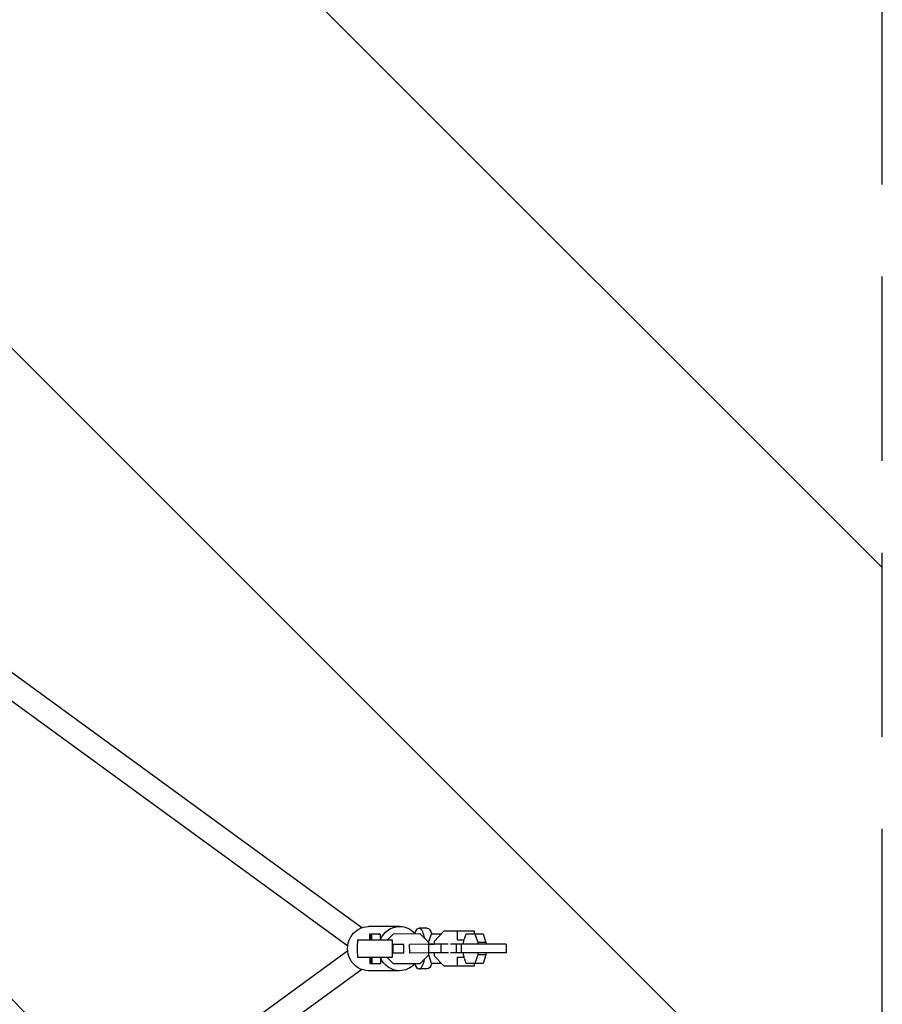
# Model space of a CAD drawing. Units: millimetres. Extents: x -1225 to 1225, y -3854 to 3854.
# Drawn here: x 630 to 1225, y -38 to 641 of the extents above; entities that cross this region are included whole.
import ezdxf

# ---------------------------------------------------------------- set-up
doc = ezdxf.new("R2010")
doc.units = ezdxf.units.MM
doc.header["$LTSCALE"] = 20
doc.linetypes.add('HIDDEN', pattern=[9.525, 6.35, -3.175])
for name, color, linetype in [('2d', 230, 'Continuous'), ('EN-Free_Space', 10, 'HIDDEN'), ('EN-Free_Space_Hatch', 10, 'Continuous'), ('EN-SafetyZone', 93, 'HIDDEN')]:
    doc.layers.add(name, color=color, linetype=linetype)

msp = doc.modelspace()

# ---------------------------------------------------------------- hatches: boundary and pattern name
at = {"layer": 'EN-Free_Space_Hatch'}
h = msp.add_hatch(dxfattribs=at)
h.set_pattern_fill('ANSI31', color=256, scale=100)
h.set_pattern_definition([(315, (1225, 3854.5), (224.506, 224.506), [])])
h.paths.add_polyline_path([(-1225, -3854.5), (1225, -3854.5), (1225, 3854.5), (-1225, 3854.5)])

# ---------------------------------------------------------------- linework, layer by layer
at = {"layer": '2d'}
for p, q in [((866, 14.42), (418, 340.99)), ((856.35, 1.66), (408.58, 328.06)), ((892.09, 15.25), (870.69, 15.25)), ((911.18, 14), (905.5, 14)), ((871.66, 6), (871.67, 9.9)), ((877.67, 9.94), (871.67, 9.9)), ((871.67, 9.9), (871.79, 9.9)), ((877.79, 9.94), (871.79, 9.9)), ((871.79, 9.9), (871.84, 6)), ((877.91, 9.94), (871.91, 9.9)), ((871.91, 6), (871.91, 9.9)), ((871.91, 9.9), (872.03, 9.9)), ((878.03, 9.94), (872.03, 9.9)), ((872.03, 9.9), (872.08, 6)), ((878.15, 9.94), (872.15, 9.9)), ((872.15, 6), (872.15, 9.9)), ((872.15, 9.9), (872.27, 9.9)), ((878.27, 9.94), (872.27, 9.9)), ((872.27, 9.9), (872.32, 6)), ((878.39, 9.94), (872.39, 9.9)), ((872.39, 6), (872.39, 9.9)), ((872.39, 9.9), (872.51, 9.9)), ((878.51, 9.94), (872.51, 9.9)), ((872.51, 9.9), (872.56, 6)), ((878.63, 9.94), (872.63, 9.9)), ((872.63, 6), (872.63, 9.9)), ((872.63, 9.9), (872.75, 9.9)), ((878.75, 9.94), (872.75, 9.9)), ((872.75, 9.9), (872.81, 6)), ((877.67, 9.94), (877.79, 9.94)), ((877.79, 9.94), (877.79, 9.94)), ((877.91, 9.94), (878.03, 9.94)), ((878.03, 9.94), (878.03, 9.94)), ((878.15, 9.94), (878.27, 9.94)), ((878.27, 9.94), (878.27, 9.94)), ((878.39, 9.94), (878.51, 9.94)), ((878.51, 9.94), (878.51, 9.94)), ((878.63, 9.94), (878.75, 9.94)), ((878.75, 9.94), (878.81, 6)), ((887.62, 10), (883.66, 6)), ((887.66, 10), (883.7, 6)), ((906.17, 10.12), (887.62, 10)), ((887.66, 10), (887.62, 10)), ((906.2, 10.12), (887.66, 10)), ((906.2, 10.12), (906.17, 10.12)), ((912.22, 4.19), (906.2, 10.12)), ((912.15, 4.25), (914.08, 10.2)), ((914.08, 10.2), (920.96, 10.2)), ((922.66, 12), (916.02, 4.97)), ((920.1, 10.2), (920.32, 9.52)), ((943.79, 12), (922.66, 12)), ((931.9, 12), (931.9, 6)), ((936.95, 6.73), (938.08, 10.2)), ((938.08, 10.2), (949.77, 10.2)), ((943.79, 10.2), (943.79, 12)), ((944.09, 10.2), (946.03, 4.22)), ((949.77, 10.2), (951.7, 4.22)), ((863.06, 6), (887.05, 6)), ((887.15, 3), (887.38, 3)), ((887.38, 3), (887.38, -3)), ((894.98, 2.85), (887.38, 2.8)), ((894.96, 2.85), (894.98, 2.85)), ((895.02, -3.15), (894.98, 2.85)), ((899.02, 2.88), (899, 2.88)), ((912.23, 2.96), (899.02, 2.88)), ((899.06, -3.12), (899.02, 2.88)), ((912.23, 2.96), (912.22, 4.19)), ((920.68, 3.01), (912.23, 2.96)), ((916.02, 3), (912.23, 3)), ((912.23, 2.96), (913.35, 2.97)), ((912.26, -3.04), (912.23, 2.96)), ((913.27, 2.97), (913.27, 3)), ((913.35, 2.97), (916.02, 2.99)), ((916.02, 4.97), (916.02, 2.98)), ((925.72, 3.05), (920.68, 3.01)), ((920.71, -2.99), (920.68, 3.01)), ((965.5, 3), (927.13, 3)), ((931.28, -3), (931.28, 3)), ((931.9, 6), (936.95, 6)), ((934.5, 3), (934.5, -3)), ((936.14, 4.22), (936.71, 6)), ((936.14, 3), (936.14, 4.22)), ((951.7, 4.22), (946.03, 4.22)), ((946.03, 4.22), (946.03, 3)), ((951.7, 4.22), (951.7, 3)), ((965.5, 3), (965.5, -3)), ((856.35, -1.66), (408.58, -328.06)), ((863.06, -6), (887.05, -6)), ((871.8, -10.5), (871.74, -6)), ((871.92, -6), (871.92, -10.5)), ((872.04, -10.5), (871.98, -6)), ((872.16, -6), (872.16, -10.5)), ((872.28, -10.5), (872.22, -6)), ((872.4, -6), (872.4, -10.5)), ((872.52, -10.5), (872.46, -6)), ((872.64, -6), (872.64, -10.5)), ((872.76, -10.5), (872.71, -6)), ((872.89, -6), (872.89, -10.5)), ((878.89, -6), (878.89, -10.46)), ((883.29, -6), (887.75, -10.4)), ((883.33, -6), (887.79, -10.4)), ((887.38, -3), (887.15, -3)), ((895.02, -3.15), (887.15, -3.2)), ((899.06, -3.12), (899.03, -3.12)), ((912.26, -3.04), (899.06, -3.12)), ((906.34, -10.28), (912.27, -4.26)), ((914.08, -10.2), (912.19, -4.35)), ((920.71, -2.99), (912.26, -3.04)), ((912.27, -4.26), (912.26, -3.04)), ((916.02, -3.02), (916.02, -4.97)), ((916.02, -4.97), (922.66, -12)), ((925.74, -2.95), (920.71, -2.99)), ((965.5, -3), (927.13, -3)), ((931.9, -6), (931.9, -12)), ((931.9, -6), (936.95, -6)), ((936.14, -4.22), (936.14, -3)), ((936.71, -6), (936.14, -4.22)), ((938.08, -10.2), (936.95, -6.73)), ((946.03, -4.22), (944.09, -10.2)), ((946.03, -3), (946.03, -4.22)), ((951.7, -4.22), (946.03, -4.22)), ((951.7, -4.22), (949.77, -10.2)), ((951.7, -3), (951.7, -4.22)), ((871.92, -10.5), (871.8, -10.5)), ((872.04, -10.5), (871.92, -10.5)), ((872.16, -10.5), (872.04, -10.5)), ((872.28, -10.5), (872.16, -10.5)), ((872.4, -10.5), (872.28, -10.5)), ((872.52, -10.5), (872.4, -10.5)), ((872.64, -10.5), (872.52, -10.5)), ((872.76, -10.5), (872.64, -10.5)), ((872.89, -10.5), (872.76, -10.5)), ((878.89, -10.46), (872.89, -10.5)), ((887.79, -10.4), (887.75, -10.4)), ((887.79, -10.4), (906.34, -10.28)), ((920.96, -10.2), (914.08, -10.2)), ((920.32, -9.52), (920.1, -10.2)), ((922.66, -12), (943.79, -12)), ((949.77, -10.2), (938.08, -10.2)), ((943.79, -12), (943.79, -10.2)), ((866, -14.42), (418, -340.99)), ((892.09, -15.25), (870.69, -15.25)), ((911.18, -14), (905.5, -14))]:
    msp.add_line(p, q, dxfattribs=at)
at = {"layer": '2d', "extrusion": (0, 0, -1)}
for centre, major_axis, ratio, start_param, end_param in [((870.69, 0), (0, -15.25), 0.945985, 0, 3.141593), ((892.09, 0), (0, 15.25), 0.945985, -1.166423, 0), ((892.09, 0), (0, 15.25), 0.945985, 0, 0.807807), ((911.18, 0), (0, 14), 0.32421, 0, 0.754562), ((892.09, 0), (0, -15.25), 0.945985, 0, 1.155547), ((892.09, 0), (0, -15.25), 0.945985, -0.807807, 0), ((911.18, 0), (0, -14), 0.32421, -0.754562, 0)]:
    msp.add_ellipse(centre, major_axis=major_axis, ratio=ratio, start_param=start_param, end_param=end_param, dxfattribs=at)
at = {"layer": '2d'}
for centre, major_axis, ratio, start_param, end_param in [((905.5, 0), (0, 14), 0.32421, -1.05362, 0.765129), ((863.06, 0), (0, 6), 0.018889, 0, 3.141593), ((887.05, 0), (0, 6), 0.018889, -1.047198, 4.18879), ((905.5, 0), (0, -14), 0.32421, -0.743853, 0), ((905.5, 0), (0, -14), 0.32421, 0, 1.032777)]:
    msp.add_ellipse(centre, major_axis=major_axis, ratio=ratio, start_param=start_param, end_param=end_param, dxfattribs=at)
at = {"layer": 'EN-Free_Space'}
msp.add_lwpolyline([(-1225, -3854.5), (1225, -3854.5), (1225, 3854.5), (-1225, 3854.5)], close=True, dxfattribs=at)
at = {"layer": 'EN-SafetyZone'}
msp.add_lwpolyline([(-1225, -3854.5), (1225, -3854.5), (1225, 3854.5), (-1225, 3854.5)], close=True, dxfattribs=at)

doc.saveas('drawing.dxf')
